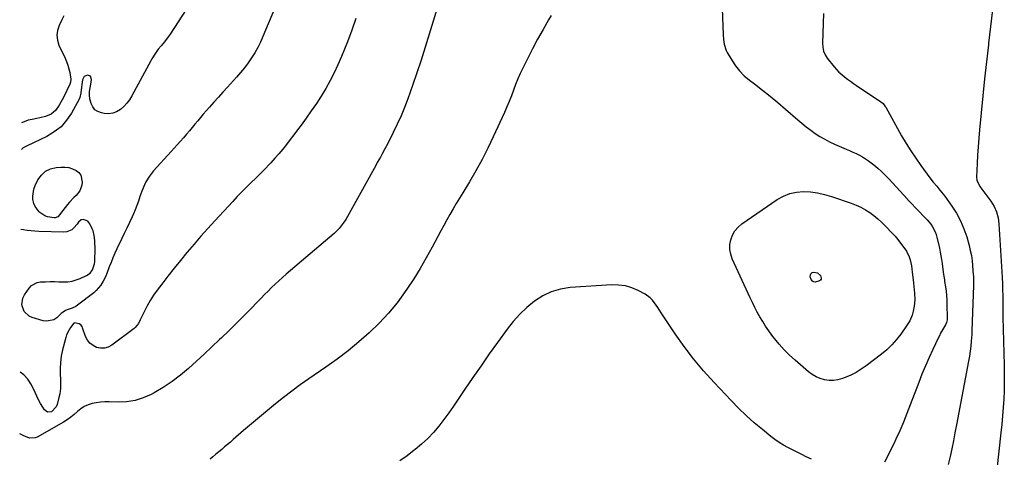
# Model space of a CAD drawing. Units: inches. Extents: x 1851934 to 1857389, y 437073 to 442357.
# Drawn here: x 1851950 to 1852640, y 439766 to 440073 of the extents above; entities that cross this region are included whole.
import ezdxf

# ---------------------------------------------------------------- set-up
doc = ezdxf.new("R2010")
doc.units = ezdxf.units.IN
doc.header["$MEASUREMENT"] = 0
doc.layers.add('7', color=7, linetype='Continuous')
doc.layers.add('8', color=7, linetype='Continuous')

msp = doc.modelspace()

# ---------------------------------------------------------------- linework, layer by layer
at = {"layer": '7', "color": 18}
for points in [[(1852135.16, 440095.55, 1858), (1852120.76, 440060.91, 1858), (1852119.01, 440057.02, 1858), (1852117.13, 440053.2, 1858), (1852115.03, 440049.5, 1858), (1852112.79, 440045.86, 1858), (1852110.37, 440042.35, 1858), (1852107.83, 440038.93, 1858), (1852105.13, 440035.63, 1858), (1852102.31, 440032.42, 1858), (1852095.89, 440025.45, 1858), (1852092.69, 440021.96, 1858), (1852089.5, 440018.45, 1858), (1852086.34, 440014.92, 1858), (1852083.19, 440011.37, 1858), (1852080.96, 440008.85, 1858), (1852078.95, 440006.54, 1858), (1852076.97, 440004.21, 1858), (1852075.03, 440001.85, 1858), (1852073.11, 439999.46, 1858), (1852071.19, 439997.08, 1858), (1852069.25, 439994.72, 1858), (1852067.26, 439992.4, 1858), (1852065.03, 439989.86, 1858), (1852062.88, 439987.46, 1858), (1852060.74, 439985.06, 1858), (1852058.58, 439982.66, 1858), (1852056.43, 439980.27, 1858), (1852044.18, 439966.68, 1858), (1852041.25, 439963.02, 1858), (1852038.77, 439959.05, 1858), (1852037.71, 439956.96, 1858), (1852035.87, 439952.65, 1858), (1852034.55, 439948.72, 1858), (1852033.52, 439945.64, 1858), (1852032.42, 439942.59, 1858), (1852031.22, 439939.57, 1858), (1852029.95, 439936.58, 1858), (1852029.07, 439934.59, 1858), (1852027.29, 439930.64, 1858), (1852025.48, 439926.7, 1858), (1852023.63, 439922.77, 1858), (1852021.75, 439918.86, 1858), (1852018.48, 439912.17, 1858), (1852017.01, 439909.03, 1858), (1852015.61, 439905.86, 1858), (1852014.31, 439902.65, 1858), (1852013.08, 439899.41, 1858), (1852011.36, 439894.78, 1858), (1852010.59, 439892.95, 1858), (1852008.82, 439889.4, 1858), (1852007.1, 439886.58, 1858), (1852004.01, 439882.95, 1858), (1852002.2, 439881.36, 1858), (1851990.83, 439872.57, 1858), (1851989.65, 439871.76, 1858), (1851987.11, 439870.48, 1858), (1851984.38, 439869.63, 1858), (1851982.38, 439868.82, 1858), (1851980, 439867.19, 1858), (1851979.45, 439866.72, 1858), (1851976.36, 439863.91, 1858), (1851974.17, 439862.48, 1858), (1851969.39, 439861.38, 1858), (1851966.8, 439861.72, 1858), (1851959.19, 439863.97, 1858), (1851956.92, 439865.03, 1858), (1851953.5, 439868.31, 1858), (1851951.88, 439872.99, 1858), (1851952.54, 439877.69, 1858), (1851953.66, 439879.94, 1858), (1851956.96, 439884.64, 1858), (1851958.61, 439886.4, 1858), (1851962.64, 439888.57, 1858), (1851965.02, 439888.99, 1858), (1851968.45, 439889.1, 1858), (1851971.57, 439889.16, 1858), (1851974.68, 439889.18, 1858), (1851977.8, 439889.13, 1858), (1851980.91, 439889.03, 1858), (1851983.98, 439889.12, 1858), (1851986.99, 439889.51, 1858), (1851989.92, 439890.32, 1858), (1851992.79, 439891.42, 1858), (1851997.17, 439893.49, 1858), (1851999.6, 439895.12, 1858), (1852001.43, 439897.41, 1858), (1852002.84, 439901.58, 1858), (1852002.98, 439903.07, 1858), (1852003.11, 439912.86, 1858), (1852003.06, 439916.28, 1858), (1852002.96, 439917.99, 1858), (1852002.58, 439921.38, 1858), (1852001.7, 439924.64, 1858), (1852001.06, 439926.22, 1858), (1851999.49, 439929.61, 1858), (1851997.98, 439931.49, 1858), (1851996.95, 439932.06, 1858), (1851994.92, 439932.6, 1858), (1851993.37, 439932.43, 1858), (1851991.63, 439930.75, 1858), (1851990.53, 439929.37, 1858), (1851988.33, 439926.86, 1858), (1851986.81, 439925.55, 1858), (1851983.31, 439924.03, 1858), (1851981.32, 439923.81, 1858), (1851963.66, 439924.33, 1858), (1851960.97, 439924.47, 1858), (1851958.29, 439924.68, 1858), (1851955.62, 439925.01, 1858), (1851952.95, 439925.41, 1858), (1851951.19, 439925.72, 1858)], [(1852242.7, 440080.66, 1854), (1852239.99, 440071.58, 1854), (1852237.27, 440062.5, 1854), (1852234.48, 440053.44, 1854), (1852231.6, 440044.41, 1854), (1852228.57, 440035.43, 1854), (1852225.46, 440026.49, 1854), (1852222.14, 440017.19, 1854), (1852219.87, 440011.18, 1854), (1852217.46, 440005.24, 1854), (1852214.83, 439999.38, 1854), (1852212.06, 439993.59, 1854), (1852208.28, 439986.04, 1854), (1852206.24, 439982.13, 1854), (1852204.09, 439978.29, 1854), (1852202.99, 439976.38, 1854), (1852200.81, 439972.55, 1854), (1852199.74, 439970.62, 1854), (1852178.7, 439932.75, 1854), (1852177.03, 439930.04, 1854), (1852174.06, 439926.27, 1854), (1852170.63, 439922.93, 1854), (1852136.98, 439894.29, 1854), (1852134.37, 439892.03, 1854), (1852131.8, 439889.73, 1854), (1852129.27, 439887.37, 1854), (1852126.78, 439884.98, 1854), (1852124.32, 439882.56, 1854), (1852121.88, 439880.12, 1854), (1852119.45, 439877.66, 1854), (1852117.05, 439875.18, 1854), (1852111.95, 439869.88, 1854), (1852106.97, 439864.78, 1854), (1852101.95, 439859.72, 1854), (1852096.86, 439854.73, 1854), (1852091.73, 439849.78, 1854), (1852090.41, 439848.52, 1854), (1852085.01, 439843.42, 1854), (1852079.6, 439838.36, 1854), (1852074.14, 439833.33, 1854), (1852068.65, 439828.33, 1854), (1852062.99, 439823.57, 1854), (1852057.13, 439819.11, 1854), (1852050.96, 439815.09, 1854), (1852044.59, 439811.36, 1854), (1852042.37, 439810.17, 1854), (1852036.84, 439807.74, 1854), (1852031.16, 439805.92, 1854), (1852025.27, 439805.01, 1854), (1852019.23, 439804.71, 1854), (1852012.95, 439804.89, 1854), (1852009.95, 439804.86, 1854), (1852006.97, 439804.68, 1854), (1852004.01, 439804.26, 1854), (1852001.06, 439803.7, 1854), (1851998.25, 439802.8, 1854), (1851995.58, 439801.62, 1854), (1851993.14, 439800.03, 1854), (1851990.85, 439798.16, 1854), (1851988.49, 439796.04, 1854), (1851986.11, 439794.13, 1854), (1851983.61, 439792.39, 1854), (1851981.01, 439790.78, 1854), (1851962.49, 439780.22, 1854), (1851961.2, 439779.67, 1854), (1851957.1, 439779.42, 1854), (1851953.24, 439781.02, 1854), (1851950.34, 439782.49, 1854)], [(1852631.8, 440079.46, 1846), (1852630.46, 440067.84, 1846), (1852629.1, 440056.22, 1846), (1852628.95, 440054.98, 1846), (1852627.59, 440043.12, 1846), (1852626.28, 440031.24, 1846), (1852625.04, 440019.36, 1846), (1852623.86, 440007.47, 1846), (1852622.7, 439995.46, 1846), (1852622.18, 439989.57, 1846), (1852621.71, 439983.68, 1846), (1852621.32, 439977.78, 1846), (1852620.99, 439971.88, 1846), (1852620.54, 439962.5, 1846), (1852620.75, 439960.14, 1846), (1852622.85, 439955.86, 1846), (1852624.26, 439953.88, 1846), (1852630.67, 439945.49, 1846), (1852631.89, 439943.73, 1846), (1852632.98, 439941.9, 1846), (1852634.65, 439937.97, 1846), (1852635.73, 439933.82, 1846), (1852636.27, 439929.56, 1846), (1852638.61, 439892.29, 1846), (1852638.68, 439891.07, 1846), (1852638.8, 439888.64, 1846), (1852638.94, 439883.78, 1846), (1852639.03, 439879.11, 1846), (1852639.08, 439874.79, 1846), (1852639.06, 439870.48, 1846), (1852639, 439866.5, 1846), (1852639.01, 439865.19, 1846), (1852639.02, 439864.53, 1846), (1852639.03, 439864.2, 1846), (1852640, 439830.57, 1846), (1852640.1, 439824.65, 1846), (1852640.08, 439818.73, 1846), (1852639.92, 439812.81, 1846), (1852639.65, 439806.89, 1846), (1852639.26, 439800.98, 1846), (1852638.81, 439795.07, 1846), (1852638.26, 439789.17, 1846), (1852637.66, 439783.27, 1846), (1852632.25, 439734.05, 1846)], [(1852185.82, 440073.54, 1856), (1852182.97, 440065.32, 1856), (1852179.88, 440057.17, 1856), (1852175.72, 440046.86, 1856), (1852173.26, 440041.14, 1856), (1852170.64, 440035.49, 1856), (1852167.77, 440029.97, 1856), (1852164.73, 440024.52, 1856), (1852161.49, 440019.19, 1856), (1852158.15, 440013.94, 1856), (1852154.64, 440008.78, 1856), (1852151.02, 440003.7, 1856), (1852147.43, 439998.82, 1856), (1852144.91, 439995.42, 1856), (1852142.38, 439992.04, 1856), (1852139.83, 439988.66, 1856), (1852137.27, 439985.3, 1856), (1852134.64, 439981.99, 1856), (1852131.95, 439978.73, 1856), (1852129.15, 439975.56, 1856), (1852126.29, 439972.45, 1856), (1852125.41, 439971.52, 1856), (1852122.22, 439968.21, 1856), (1852119.01, 439964.93, 1856), (1852115.75, 439961.71, 1856), (1852112.45, 439958.51, 1856), (1852109.16, 439955.31, 1856), (1852105.92, 439952.06, 1856), (1852102.74, 439948.75, 1856), (1852099.6, 439945.4, 1856), (1852087.14, 439931.85, 1856), (1852082.22, 439926.43, 1856), (1852077.34, 439920.97, 1856), (1852072.53, 439915.46, 1856), (1852067.76, 439909.9, 1856), (1852067.39, 439909.46, 1856), (1852062.89, 439904.06, 1856), (1852058.47, 439898.6, 1856), (1852054.15, 439893.06, 1856), (1852049.9, 439887.46, 1856), (1852046.64, 439883.08, 1856), (1852044.17, 439879.56, 1856), (1852041.84, 439875.97, 1856), (1852039.72, 439872.25, 1856), (1852037.73, 439868.45, 1856), (1852034.79, 439862.4, 1856), (1852033.5, 439859.9, 1856), (1852031.34, 439856.93, 1856), (1852030.63, 439856.33, 1856), (1852014.83, 439844.65, 1856), (1852012.32, 439843.34, 1856), (1852009.74, 439842.55, 1856), (1852007.04, 439842.55, 1856), (1852004.26, 439843.08, 1856), (1852001.72, 439844.4, 1856), (1851999.53, 439846.06, 1856), (1851997.86, 439848.26, 1856), (1851996.55, 439850.8, 1856), (1851994.41, 439856.85, 1856), (1851994.03, 439857.73, 1856), (1851993.2, 439858.88, 1856), (1851992, 439859.55, 1856), (1851988.77, 439860.29, 1856), (1851988.32, 439860.11, 1856), (1851985.96, 439856.96, 1856), (1851984.89, 439855.33, 1856), (1851983.22, 439851.83, 1856), (1851982.61, 439849.97, 1856), (1851980.38, 439841.49, 1856), (1851979.45, 439837.03, 1856), (1851978.82, 439832.54, 1856), (1851978.64, 439828.01, 1856), (1851978.77, 439823.45, 1856), (1851978.9, 439821.83, 1856), (1851979.02, 439818.08, 1856), (1851978.88, 439814.35, 1856), (1851978.37, 439810.65, 1856), (1851977.61, 439806.98, 1856), (1851976.6, 439803.09, 1856), (1851975.98, 439801.52, 1856), (1851972.59, 439798, 1856), (1851969.84, 439797.7, 1856), (1851967.63, 439799.37, 1856), (1851966.46, 439801.3, 1856), (1851965.01, 439803.81, 1856), (1851963.61, 439806.35, 1856), (1851962.31, 439808.93, 1856), (1851961.07, 439811.55, 1856), (1851959.13, 439815.85, 1856), (1851958.22, 439817.62, 1856), (1851956.03, 439820.92, 1856), (1851953.31, 439823.82, 1856), (1851950.6, 439825.8, 1856)], [(1851981.32, 440075.48, 1862), (1851979.67, 440072.02, 1862), (1851977.96, 440068.57, 1862), (1851976.79, 440065.14, 1862), (1851976.27, 440061.71, 1862), (1851976.72, 440058.26, 1862), (1851977.82, 440054.81, 1862), (1851982.2, 440045.76, 1862), (1851983.24, 440043.34, 1862), (1851984.14, 440040.86, 1862), (1851984.82, 440038.32, 1862), (1851985.35, 440035.73, 1862), (1851986.07, 440030.99, 1862), (1851985.86, 440028.98, 1862), (1851985.35, 440027.55, 1862), (1851981.17, 440018.58, 1862), (1851980.19, 440016.58, 1862), (1851978.04, 440012.69, 1862), (1851975.48, 440009, 1862), (1851972.33, 440006.48, 1862), (1851968.47, 440004.89, 1862), (1851964.38, 440003.8, 1862), (1851962.31, 440003.39, 1862), (1851958.96, 440002.83, 1862), (1851956.19, 440002.18, 1862), (1851953.53, 440001.18, 1862), (1851951.64, 440000.34, 1862)], [(1852322.73, 440075.64, 1852), (1852320.89, 440072.57, 1852), (1852316.96, 440065.84, 1852), (1852313.15, 440059.06, 1852), (1852309.52, 440052.18, 1852), (1852305.99, 440045.23, 1852), (1852302.85, 440038.82, 1852), (1852301.05, 440035.01, 1852), (1852299.34, 440031.16, 1852), (1852297.77, 440027.26, 1852), (1852296.28, 440023.32, 1852), (1852294.8, 440019.37, 1852), (1852293.27, 440015.45, 1852), (1852291.63, 440011.56, 1852), (1852289.93, 440007.71, 1852), (1852282.11, 439990.58, 1852), (1852278.27, 439982.55, 1852), (1852274.24, 439974.61, 1852), (1852269.92, 439966.81, 1852), (1852265.42, 439959.12, 1852), (1852260.72, 439951.41, 1852), (1852258.44, 439947.64, 1852), (1852256.18, 439943.86, 1852), (1852253.95, 439940.07, 1852), (1852251.73, 439936.26, 1852), (1852249.55, 439932.43, 1852), (1852247.4, 439928.59, 1852), (1852245.3, 439924.71, 1852), (1852243.23, 439920.83, 1852), (1852239.33, 439913.38, 1852), (1852235.2, 439905.84, 1852), (1852230.91, 439898.39, 1852), (1852226.36, 439891.1, 1852), (1852221.64, 439883.91, 1852), (1852220.46, 439882.18, 1852), (1852214.76, 439874.42, 1852), (1852208.71, 439866.97, 1852), (1852202.15, 439859.98, 1852), (1852195.24, 439853.28, 1852), (1852195.19, 439853.24, 1852), (1852187.87, 439846.9, 1852), (1852180.4, 439840.76, 1852), (1852172.7, 439834.91, 1852), (1852164.84, 439829.26, 1852), (1852152.79, 439820.96, 1852), (1852146.85, 439816.75, 1852), (1852140.97, 439812.46, 1852), (1852135.2, 439808.04, 1852), (1852129.49, 439803.52, 1852), (1852123.86, 439798.91, 1852), (1852118.26, 439794.25, 1852), (1852112.71, 439789.54, 1852), (1852107.19, 439784.8, 1852), (1852100, 439778.54, 1852), (1852097.98, 439776.8, 1852), (1852095.95, 439775.08, 1852), (1852093.9, 439773.37, 1852), (1852091.85, 439771.67, 1852), (1852089.8, 439769.97, 1852), (1852087.76, 439768.26, 1852), (1852085.74, 439766.52, 1852), (1852083.73, 439764.77, 1852)], [(1852513.51, 440076.98, 1848), (1852512.82, 440056.24, 1848), (1852512.95, 440053.42, 1848), (1852513.52, 440050.65, 1848), (1852514.55, 440048.04, 1848), (1852516.08, 440045.68, 1848), (1852520.84, 440039.69, 1848), (1852522.51, 440037.74, 1848), (1852524.27, 440035.89, 1848), (1852526.16, 440034.17, 1848), (1852528.14, 440032.55, 1848), (1852530.2, 440031.01, 1848), (1852532.28, 440029.5, 1848), (1852534.39, 440028.03, 1848), (1852536.52, 440026.58, 1848), (1852553.68, 440015.13, 1848), (1852554.2, 440014.75, 1848), (1852555.14, 440013.89, 1848), (1852556.68, 440011.82, 1848), (1852557.01, 440011.27, 1848), (1852568.13, 439991.39, 1848), (1852571.28, 439986, 1848), (1852574.57, 439980.7, 1848), (1852578.06, 439975.54, 1848), (1852581.68, 439970.46, 1848), (1852588, 439961.97, 1848), (1852590.33, 439958.92, 1848), (1852592.77, 439955.96, 1848), (1852595.04, 439953.31, 1848), (1852597.28, 439950.48, 1848), (1852598.36, 439949.03, 1848), (1852603.36, 439942.09, 1848), (1852606.63, 439937.02, 1848), (1852609.5, 439931.76, 1848), (1852611.81, 439926.22, 1848), (1852613.73, 439920.5, 1848), (1852615.42, 439914.4, 1848), (1852616.28, 439910.89, 1848), (1852617.01, 439907.37, 1848), (1852617.52, 439903.8, 1848), (1852617.9, 439900.21, 1848), (1852618.39, 439893.81, 1848), (1852618.41, 439893.4, 1848), (1852618.46, 439892.59, 1848), (1852618.48, 439888.02, 1848), (1852618.44, 439886.35, 1848), (1852617.55, 439861.29, 1848), (1852617.51, 439860.15, 1848), (1852617.4, 439855.61, 1848), (1852617.23, 439852.21, 1848), (1852616.9, 439847.43, 1848), (1852616.59, 439843.91, 1848), (1852616.2, 439840.41, 1848), (1852615.69, 439836.92, 1848), (1852615.09, 439833.44, 1848), (1852606.64, 439788.76, 1848), (1852605.55, 439783.2, 1848), (1852604.44, 439777.64, 1848), (1852603.26, 439772.1, 1848), (1852602.06, 439766.56, 1848), (1852600.82, 439761.02, 1848)], [(1852551.58, 439933.09, 1852), (1852554.26, 439930.63, 1852), (1852556.85, 439928.06, 1852), (1852561.45, 439923.22, 1852), (1852563.53, 439920.93, 1852), (1852565.55, 439918.6, 1852), (1852567.47, 439916.18, 1852), (1852570.37, 439912.24, 1852), (1852571.54, 439910.41, 1852), (1852573.39, 439906.52, 1852), (1852574.06, 439904.45, 1852), (1852575.03, 439900.19, 1852), (1852575.37, 439898.03, 1852), (1852575.65, 439895.87, 1852), (1852576.23, 439890.34, 1852), (1852576.47, 439888.04, 1852), (1852576.94, 439883.42, 1852), (1852577.17, 439881.11, 1852), (1852577.33, 439876.5, 1852), (1852576.89, 439871.91, 1852), (1852576.32, 439868.42, 1852), (1852575.65, 439865.67, 1852), (1852573.94, 439861.78, 1852), (1852571.69, 439858.15, 1852), (1852567.59, 439852.41, 1852), (1852564.56, 439848.54, 1852), (1852561.31, 439844.86, 1852), (1852557.76, 439841.49, 1852), (1852553.99, 439838.32, 1852), (1852543.35, 439830.16, 1852), (1852539.87, 439827.74, 1852), (1852536.26, 439825.53, 1852), (1852532.48, 439823.65, 1852), (1852528.57, 439822, 1852), (1852526.64, 439821.29, 1852), (1852523.58, 439820.44, 1852), (1852520.5, 439819.95, 1852), (1852517.37, 439819.98, 1852), (1852514.22, 439820.36, 1852), (1852511.16, 439821.25, 1852), (1852508.24, 439822.42, 1852), (1852505.53, 439824.02, 1852), (1852502.97, 439825.91, 1852), (1852493.47, 439834.07, 1852), (1852489.59, 439837.62, 1852), (1852485.87, 439841.33, 1852), (1852482.39, 439845.27, 1852), (1852479.08, 439849.37, 1852), (1852477.29, 439851.73, 1852), (1852475.05, 439854.8, 1852), (1852472.9, 439857.92, 1852), (1852470.87, 439861.13, 1852), (1852468.92, 439864.39, 1852), (1852467.08, 439867.71, 1852), (1852465.3, 439871.07, 1852), (1852463.61, 439874.47, 1852), (1852461.98, 439877.9, 1852), (1852449.52, 439905.04, 1852), (1852448.41, 439908.35, 1852), (1852447.78, 439911.69, 1852), (1852447.87, 439915.09, 1852), (1852448.43, 439918.53, 1852), (1852449.71, 439921.77, 1852), (1852451.38, 439924.74, 1852), (1852453.64, 439927.29, 1852), (1852456.28, 439929.56, 1852), (1852481.03, 439946.6, 1852), (1852485.32, 439949, 1852), (1852489.78, 439950.83, 1852), (1852494.49, 439951.82, 1852), (1852499.39, 439952.24, 1852), (1852504.38, 439951.97, 1852), (1852509.31, 439951.37, 1852), (1852514.17, 439950.3, 1852), (1852518.97, 439948.91, 1852), (1852532.9, 439944.12, 1852), (1852536.29, 439942.79, 1852), (1852539.59, 439941.29, 1852), (1852542.75, 439939.51, 1852), (1852545.82, 439937.56, 1852), (1852548.75, 439935.38, 1852), (1852551.58, 439933.09, 1852)], [(1852509.23, 439895.33, 1854), (1852511.31, 439893.39, 1854), (1852511.87, 439891.7, 1854), (1852511.74, 439890.9, 1854), (1852511.34, 439890.18, 1854), (1852510.73, 439889.68, 1854), (1852507.7, 439888.82, 1854), (1852506.35, 439889.1, 1854), (1852505.65, 439889.55, 1854), (1852504.73, 439890.62, 1854), (1852504.06, 439892.61, 1854), (1852504.23, 439893.96, 1854), (1852504.49, 439894.61, 1854), (1852505.39, 439895.53, 1854), (1852506.64, 439895.81, 1854), (1852509.23, 439895.33, 1854)]]:
    msp.add_polyline3d(points, dxfattribs=at)
at = {"layer": '8', "color": 18}
for points in [[(1852075.63, 440093.39, 1860), (1852055.68, 440062.62, 1860), (1852054.42, 440060.75, 1860), (1852051.73, 440057.14, 1860), (1852049.49, 440054.43, 1860), (1852047.45, 440051.91, 1860), (1852045.52, 440049.3, 1860), (1852042.91, 440045.19, 1860), (1852042.11, 440043.78, 1860), (1852028.9, 440019.26, 1860), (1852027.23, 440016.59, 1860), (1852025.37, 440014.08, 1860), (1852023.22, 440011.82, 1860), (1852020.86, 440009.73, 1860), (1852018.25, 440008.19, 1860), (1852015.52, 440007.14, 1860), (1852012.62, 440006.81, 1860), (1852009.59, 440006.96, 1860), (1852007.64, 440007.32, 1860), (1852005.13, 440008.26, 1860), (1852003.02, 440009.63, 1860), (1852001.5, 440011.63, 1860), (1852000.37, 440014.05, 1860), (1851999.54, 440017.17, 1860), (1851999.13, 440019.73, 1860), (1851999.26, 440022.32, 1860), (1851999.66, 440024.92, 1860), (1852000.07, 440027.52, 1860), (1852000.6, 440030.82, 1860), (1851999.96, 440033, 1860), (1851997.87, 440033.89, 1860), (1851995.45, 440032.89, 1860), (1851994.26, 440030.56, 1860), (1851993.87, 440027.31, 1860), (1851993.66, 440025.36, 1860), (1851993.22, 440021.35, 1860), (1851992.49, 440018.21, 1860), (1851991.96, 440017.05, 1860), (1851986.61, 440007.23, 1860), (1851983.2, 440002.2, 1860), (1851979.28, 439997.71, 1860), (1851974.59, 439994.04, 1860), (1851969.38, 439990.91, 1860), (1851955.64, 439984.36, 1860), (1851955.08, 439984.09, 1860), (1851952.86, 439982.99, 1860), (1851951.53, 439981.75, 1860)], [(1852442.33, 440080.59, 1850), (1852443.1, 440062.14, 1850), (1852443.34, 440058.87, 1850), (1852443.78, 440055.63, 1850), (1852445.25, 440051.01, 1850), (1852446, 440049.57, 1850), (1852449.16, 440044.26, 1850), (1852451.79, 440040.37, 1850), (1852454.68, 440036.73, 1850), (1852457.97, 440033.44, 1850), (1852461.53, 440030.4, 1850), (1852465.13, 440027.66, 1850), (1852470.65, 440023.38, 1850), (1852476.12, 440019.03, 1850), (1852481.49, 440014.57, 1850), (1852486.81, 440010.04, 1850), (1852495.37, 440002.61, 1850), (1852498.35, 440000.1, 1850), (1852501.39, 439997.66, 1850), (1852504.51, 439995.32, 1850), (1852507.68, 439993.05, 1850), (1852510.94, 439990.93, 1850), (1852514.28, 439988.94, 1850), (1852517.73, 439987.15, 1850), (1852521.25, 439985.49, 1850), (1852529.35, 439981.98, 1850), (1852531.67, 439980.96, 1850), (1852533.97, 439979.92, 1850), (1852536.26, 439978.84, 1850), (1852538.54, 439977.75, 1850), (1852540.76, 439976.57, 1850), (1852542.92, 439975.28, 1850), (1852544.99, 439973.86, 1850), (1852548.67, 439970.96, 1850), (1852551.41, 439968.62, 1850), (1852554.08, 439966.2, 1850), (1852556.64, 439963.67, 1850), (1852559.13, 439961.06, 1850), (1852572.17, 439946.83, 1850), (1852572.38, 439946.6, 1850), (1852573.7, 439945.18, 1850), (1852573.92, 439944.95, 1850), (1852584.67, 439933.97, 1850), (1852586.04, 439932.48, 1850), (1852588.56, 439929.31, 1850), (1852589.71, 439927.64, 1850), (1852591.58, 439924.08, 1850), (1852592.27, 439922.19, 1850), (1852592.83, 439920.25, 1850), (1852594.64, 439912.56, 1850), (1852595.22, 439909.91, 1850), (1852595.73, 439907.24, 1850), (1852596.16, 439904.56, 1850), (1852596.53, 439901.87, 1850), (1852597.04, 439897.68, 1850), (1852597.56, 439894.07, 1850), (1852598.13, 439890.47, 1850), (1852598.31, 439889.27, 1850), (1852598.86, 439885.57, 1850), (1852599.26, 439882.51, 1850), (1852599.57, 439879.44, 1850), (1852599.76, 439876.37, 1850), (1852599.87, 439873.28, 1850), (1852600.03, 439863.61, 1850), (1852599.97, 439862.36, 1850), (1852599.57, 439860.53, 1850), (1852598.8, 439858.82, 1850), (1852597.44, 439856.47, 1850), (1852595.51, 439852.99, 1850), (1852594.6, 439851.23, 1850), (1852593.72, 439849.44, 1850), (1852590, 439841.64, 1850), (1852587.36, 439835.91, 1850), (1852584.81, 439830.14, 1850), (1852582.42, 439824.31, 1850), (1852580.11, 439818.44, 1850), (1852574.22, 439802.82, 1850), (1852571.85, 439796.73, 1850), (1852569.39, 439790.69, 1850), (1852566.8, 439784.7, 1850), (1852564.12, 439778.74, 1850), (1852562.84, 439775.97, 1850), (1852560.67, 439771.46, 1850), (1852558.43, 439767, 1850), (1852556.07, 439762.59, 1850)], [(1851992.52, 439952.77, 1860), (1851989.88, 439949.54, 1860), (1851988.25, 439948.07, 1860), (1851985.24, 439944.9, 1860), (1851983.85, 439943.21, 1860), (1851978.94, 439936.79, 1860), (1851978.48, 439936.22, 1860), (1851976.95, 439934.66, 1860), (1851975.1, 439933.88, 1860), (1851974.4, 439933.87, 1860), (1851969.72, 439934.63, 1860), (1851967.84, 439935.3, 1860), (1851964.53, 439937.57, 1860), (1851964.01, 439938.06, 1860), (1851961.18, 439941.8, 1860), (1851960.3, 439943.96, 1860), (1851959.64, 439946.59, 1860), (1851959.48, 439949.13, 1860), (1851960.23, 439954.05, 1860), (1851961.15, 439956.42, 1860), (1851963.15, 439960.43, 1860), (1851965.57, 439963.78, 1860), (1851968.44, 439966.46, 1860), (1851971.99, 439968.12, 1860), (1851976, 439969.11, 1860), (1851979.23, 439969.37, 1860), (1851982, 439969.34, 1860), (1851984.7, 439969.02, 1860), (1851987.31, 439968.22, 1860), (1851989.85, 439967.13, 1860), (1851991.82, 439965.51, 1860), (1851993.27, 439963.63, 1860), (1851994.09, 439958.82, 1860), (1851993.82, 439956.74, 1860), (1851992.52, 439952.77, 1860)], [(1852504.96, 439764.68, 1850), (1852501.35, 439766.47, 1850), (1852498.15, 439768.06, 1850), (1852494.95, 439769.66, 1850), (1852491.75, 439771.26, 1850), (1852488.55, 439772.87, 1850), (1852485.42, 439774.58, 1850), (1852482.37, 439776.42, 1850), (1852479.45, 439778.45, 1850), (1852476.61, 439780.61, 1850), (1852470.59, 439785.51, 1850), (1852464.9, 439790.33, 1850), (1852459.35, 439795.29, 1850), (1852453.99, 439800.47, 1850), (1852448.76, 439805.79, 1850), (1852436.82, 439818.42, 1850), (1852429.48, 439826.58, 1850), (1852422.44, 439834.98, 1850), (1852415.83, 439843.71, 1850), (1852409.51, 439852.68, 1850), (1852399.73, 439867.33, 1850), (1852397.31, 439870.96, 1850), (1852396.1, 439872.78, 1850), (1852393.57, 439876.28, 1850), (1852392.11, 439877.82, 1850), (1852388.62, 439880.26, 1850), (1852383.71, 439882.86, 1850), (1852379.23, 439884.77, 1850), (1852374.65, 439886.15, 1850), (1852369.9, 439886.76, 1850), (1852365.04, 439886.85, 1850), (1852335.88, 439884.94, 1850), (1852329.17, 439883.88, 1850), (1852322.74, 439882.09, 1850), (1852316.73, 439879.18, 1850), (1852311, 439875.53, 1850), (1852305.71, 439871.08, 1850), (1852300.71, 439866.35, 1850), (1852296.12, 439861.21, 1850), (1852291.82, 439855.79, 1850), (1852285.13, 439846.59, 1850), (1852279.29, 439838.46, 1850), (1852273.52, 439830.28, 1850), (1852267.84, 439822.04, 1850), (1852262.22, 439813.75, 1850), (1852257.58, 439806.82, 1850), (1852254.28, 439802.01, 1850), (1852250.91, 439797.24, 1850), (1852247.43, 439792.56, 1850), (1852243.87, 439787.92, 1850), (1852240.12, 439783.48, 1850), (1852236.16, 439779.24, 1850), (1852231.91, 439775.29, 1850), (1852227.46, 439771.54, 1850), (1852226.73, 439770.97, 1850), (1852221.69, 439767.2, 1850), (1852216.55, 439763.57, 1850)]]:
    msp.add_polyline3d(points, dxfattribs=at)

doc.saveas('drawing.dxf')
